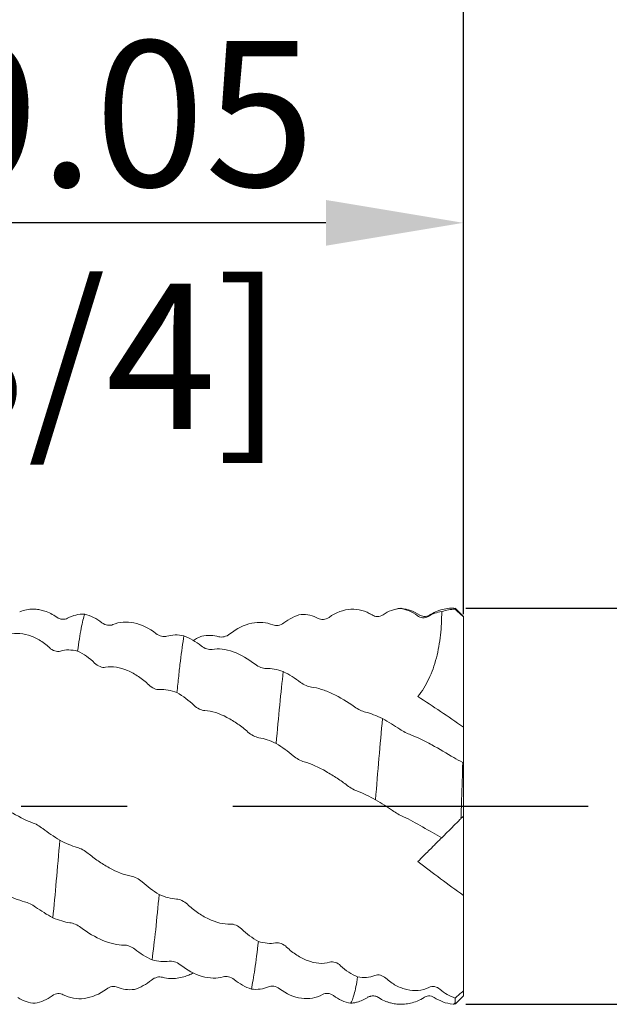
# Model space of a CAD drawing. Units: millimetres. Extents: x -52 to 55, y -52 to 40.
import ezdxf

# ---------------------------------------------------------------- set-up
doc = ezdxf.new("R2010")
doc.units = ezdxf.units.MM
doc.header["$PDSIZE"] = -1
doc.linetypes.add('CENTERX2', pattern=[20.319999999999997, 12.7, -2.54, 2.54, -2.54])
doc.layers.add('외형선', color=4, linetype='Continuous', lineweight=30)
doc.layers.add('치수문자_일반주서', color=7, linetype='Continuous', lineweight=15)
doc.layers.add('중심선', color=1, linetype='CENTERX2')
doc.styles.add('SLDTEXTSTYLE0', font='TXT', dxfattribs={"width": 0.75})
doc.dimstyles.new('SLDDIMSTYLE0', dxfattribs={"dimtxt": 3.5, "dimasz": 3.302, "dimexe": 0, "dimexo": 0.0625, "dimgap": 0.875, "dimtad": 1, "dimrnd": 1e-09, "dimzin": 12, "dimdsep": 46, "dimtxsty": 'SLDTEXTSTYLE0', "dimsah": 1, "dimcen": 0.09, "dimadec": 0, "dimazin": 3, "dimtfac": 1, "dimtmove": 0, "dimatfit": 0, "dimfxl": 1, "dimfrac": 2, "dimtolj": 1, "dimtzin": 12, "dimarcsym": 0})
doc.dimstyles.new('SLDDIMSTYLE1', dxfattribs={"dimtxt": 3.5, "dimasz": 3.302, "dimexe": 0, "dimexo": 0.0625, "dimgap": 0.875, "dimtad": 1, "dimrnd": 1e-09, "dimzin": 12, "dimdsep": 46, "dimtxsty": 'SLDTEXTSTYLE0', "dimsah": 1, "dimcen": 0.09, "dimadec": 0, "dimazin": 3, "dimtfac": 1, "dimtofl": 0, "dimtmove": 0, "dimatfit": 3, "dimfxl": 1, "dimfrac": 2, "dimtolj": 1, "dimtzin": 12, "dimarcsym": 0})

# ---------------------------------------------------------------- blocks, each defined once
blk = doc.blocks.new('_D_1')
at = {"layer": 'Defpoints', "color": 0}
for p in [(29.05, 4.763574928723898), (29.05, -4.761425071276101), (48.79780527335532, -4.761425071276027)]:
    blk.add_point(p, dxfattribs=at)
at = {"layer": '치수문자_일반주서', "color": 0, "lineweight": -2}
for p, q in [((48.79780527335529, 4.763574928723973), (48.79780527335515, 40.06001761835116)), ((29.1125, 4.763574928723898), (48.79780527335529, 4.763574928723973)), ((48.7978052733553, 1.461574928723973), (48.79780527335531, -1.459425071276026)), ((29.1125, -4.761425071276101), (48.79780527335532, -4.761425071276026))]:
    blk.add_line(p, q, dxfattribs=at)
at = {"layer": '치수문자_일반주서', "color": 0}
for points in [[(49.34813860668864, 1.461574928723975), (48.24747194002197, 1.461574928723971), (48.79780527335529, 4.763574928723973)], [(48.24747194002197, -1.459425071276028), (49.34813860668864, -1.459425071276024), (48.79780527335532, -4.761425071276026)]]:
    blk.add_solid(points, dxfattribs=at)
at = {"layer": '치수문자_일반주서', "color": 0, "insert": (44.4228052733552, 26.93501761835114), "char_height": 3.5, "attachment_point": 2, "rotation": 90.00000000000021, "style": 'SLDTEXTSTYLE0'}
blk.add_mtext('\\A1;%%c9.53 [3/8]', dxfattribs=at)
blk = doc.blocks.new('_D_2')
at = {"layer": 'Defpoints', "color": 0}
for p in [(9.999999999999996, 14.0304419649438), (29.05, 4.557356607283178), (9.999999999999996, 4.145005119352366)]:
    blk.add_point(p, dxfattribs=at)
at = {"layer": '치수문자_일반주서', "color": 0, "lineweight": -2}
for p, q in [((9.999999999999996, 4.207505119352366), (9.999999999999996, 14.0304419649438)), ((25.748, 14.0304419649438), (13.302, 14.0304419649438)), ((29.05, 4.619856607283178), (29.05, 14.0304419649438))]:
    blk.add_line(p, q, dxfattribs=at)
at = {"layer": '치수문자_일반주서', "color": 0}
for points in [[(13.302, 14.58077529827713), (13.302, 13.48010863161046), (9.999999999999996, 14.0304419649438)], [(25.748, 13.48010863161046), (25.748, 14.58077529827713), (29.05, 14.0304419649438)]]:
    blk.add_solid(points, dxfattribs=at)
at = {"layer": '치수문자_일반주서', "color": 0, "insert": (19.525, 18.4054419649438), "char_height": 3.5, "attachment_point": 2, "style": 'SLDTEXTSTYLE0'}
blk.add_mtext('\\A1;19.05 [3/4]', dxfattribs=at)
blk = doc.blocks.new('_D_3')
at = {"layer": 'Defpoints', "color": 0}
for p in [(-34.45, 31.12448611372341), (29.05, 4.763574928723898), (-34.45, 3.811074928723897)]:
    blk.add_point(p, dxfattribs=at)
at = {"layer": '치수문자_일반주서', "color": 0, "lineweight": -2}
for p, q in [((-34.45, 3.873574928723897), (-34.45, 31.12448611372341)), ((25.74799999999999, 31.12448611372341), (-31.148, 31.12448611372341)), ((29.05, 4.826074928723898), (29.04999999999999, 31.12448611372341))]:
    blk.add_line(p, q, dxfattribs=at)
at = {"layer": '치수문자_일반주서', "color": 0}
for points in [[(-31.148, 31.67481944705675), (-31.148, 30.57415278039008), (-34.45, 31.12448611372341)], [(25.74799999999999, 30.57415278039008), (25.74799999999999, 31.67481944705675), (29.04999999999999, 31.12448611372341)]]:
    blk.add_solid(points, dxfattribs=at)
at = {"layer": '치수문자_일반주서', "color": 0, "insert": (-3.820603582335909, 35.49948611372341), "char_height": 3.5, "attachment_point": 2, "style": 'SLDTEXTSTYLE0'}
blk.add_mtext('\\A1;63.5 [2 1/2]', dxfattribs=at)

msp = doc.modelspace()

# ---------------------------------------------------------------- linework, layer by layer
at = {"layer": '외형선', "color": 1, "linetype": 'Continuous', "lineweight": 15}
for p, q in [((27.54522036017793, 4.763332541926045), (27.39319644192693, 4.731720846902134)), ((27.54523073979529, 4.757937439019674), (27.5334566647301, 4.759847001061019)), ((29.05, 4.563574928723894), (28.85, 4.763574928723892)), ((28.85150474300871, 4.758218442102369), (28.85416799275277, 4.739577308913036)), ((26.9122935993003, 4.574123906288747), (26.90691160225014, 4.576629524264912)), ((28.00464105362339, 4.590572064640489), (28.00069109239958, 4.593661274461834)), ((29.05, 4.557356607283178), (29.05, 4.563574928723894)), ((29.05, 1.905578758188332), (29.05, 4.557356607283178)), ((29.05, 1.059420180104553), (29.05, 1.905578758188333)), ((29.05, 1.045802760085548), (29.05, 1.059420180104553)), ((29.05, -0.237050071276122), (29.05, 1.045802760085548)), ((29.05, -0.2370500712761061), (29.05, -2.141553900740562)), ((29.05, -4.440203041453027), (29.05, -2.14155390074056)), ((29.05, -4.561425071276112), (29.05, -4.440203041453027)), ((26.72455102979717, -4.614019086229091), (26.75387064048019, -4.595608426139786)), ((26.76697577718166, -4.578140631722275), (26.75364848336438, -4.59401035583328)), ((26.76800875684456, -4.583490450851768), (26.7700008663494, -4.582782583210697)), ((28.11525444381091, -4.586785335392843), (28.11100977430679, -4.589482553979324)), ((28.35044060162735, -4.59613742732912), (28.34659572889687, -4.592303378213646)), ((28.8596614859756, -4.751763585300515), (29.05, -4.561425071276112))]:
    msp.add_line(p, q, dxfattribs=at)
for points, knots in [([(19.27927044597152, 4.547350108026139), (19.23313603865563, 4.577797013373822), (19.14083020722228, 4.638715253711172), (19.00409617857057, 4.694671093393841), (18.8765733691726, 4.727772191682829), (18.74209575645472, 4.744901588466968), (18.59290788845427, 4.736491290284872), (18.46774917238566, 4.714248275443717), (18.40522375400462, 4.681552816061417), (18.39162925108201, 4.674444050864195)], [0, 0, 0, 0, 0.1632959729505308, 0.3267229694685186, 0.4542341682283627, 0.5817645891488226, 0.7653678303558468, 0.9489854238714833, 1, 1, 1, 1]), ([(25.82262991777628, 4.54373968132336), (25.98719136308866, 4.663612121299666), (26.16939323995101, 4.728746811074167), (26.44107685731449, 4.742366174796314), (26.52877223403053, 4.732926766683124), (26.69925032989633, 4.686899483556007), (26.78105134816764, 4.650180642476669), (26.85602022439581, 4.600852073107471)], [0, 0, 0, 0, 0.5, 0.5, 0.75, 0.75, 1, 1, 1, 1]), ([(28.00090075898922, 4.599590174627015), (27.93115062290282, 4.639736175170214), (27.79139024150001, 4.720177887008087), (27.63406558003911, 4.748736327072297), (27.55525685017842, 4.76304212228179)], [0, 0, 0, 0, 0.4990694457635636, 1, 1, 1, 1]), ([(28.85153287745428, 4.759366201009636), (28.80752300075209, 4.761125935646758), (28.70500652302158, 4.765225056350025), (28.5467098837896, 4.736334649886845), (28.38292735573638, 4.682695235061925), (28.28481436166789, 4.625761881847989), (28.23655700164328, 4.597758931275153)], [0, 0, 0, 0, 0.2043308253677067, 0.4759676254085884, 0.7422520920363248, 1, 1, 1, 1]), ([(19.95325814995486, 4.621647460947553), (19.92569825299979, 4.540624502273757), (19.89704681307035, 4.423986120533208), (19.8394343115051, 4.12433233456336), (19.81048789426742, 3.94138361786025), (19.78237008591179, 3.73219570722695)], [0, 0, 0, 0, 0.4999999999999998, 0.4999999999999998, 1, 1, 1, 1]), ([(26.81768055762738, 4.619709530058117), (26.80778335284995, 4.626582041975704), (26.78167721487201, 4.644709861740005), (26.75359811752212, 4.656741124088191), (26.73616420164917, 4.664211165343792)], [0, 0, 0, 0, 0.3791140913217253, 1, 1, 1, 1]), ([(28.52916968653322, 4.680838054875664), (28.53040714462966, 4.490838044182707), (28.52143108088307, 4.302983361902299), (28.48012675514932, 3.932179076622733), (28.44753405143099, 3.747957502733953), (28.35432867256483, 3.391261638874632), (28.29487163212191, 3.222549267985658), (28.14653675578603, 2.907178216060056), (28.05756452943121, 2.761925384121546), (27.95785313155049, 2.637750710637991)], [0, 0, 0, 0, 0.25, 0.25, 0.5, 0.5, 0.75, 0.75, 1, 1, 1, 1]), ([(28.24236032718647, 4.600760398797016), (28.21953058711545, 4.58870181667147), (28.17385283265185, 4.564574999993032), (28.10168666091191, 4.561260260173669), (28.04223037675678, 4.575410468878585), (28.01755108042753, 4.589706113186971), (28.0051766756093, 4.596874068360789)], [0, 0, 0, 0, 0.2498122650152895, 0.4998244950607665, 0.7492078341413505, 1, 1, 1, 1]), ([(21.66466090762345, 4.153138212094596), (21.5001498648998, 4.282675734769161), (21.31805458546677, 4.371353511994744), (21.0463405278815, 4.428367593152077), (20.95861184619001, 4.434385307866081), (20.78803099419181, 4.420895514455069), (20.70615501887958, 4.401103917794124), (20.6311066091453, 4.368848742224464)], [0, 0, 0, 0, 0.5, 0.5, 0.75, 0.75, 1, 1, 1, 1]), ([(23.43760438144783, 4.143320548225152), (23.60238329629514, 4.272970289408661), (23.78461902742285, 4.362052730068264), (24.05663116768077, 4.419910297171857), (24.14446252476243, 4.426235432054726), (24.31524857818501, 4.41336828946149), (24.39723328964762, 4.393887147418911), (24.47237121905782, 4.361913404706571)], [0, 0, 0, 0, 0.5000000000000019, 0.5000000000000019, 0.7500000000000009, 0.7500000000000009, 1, 1, 1, 1]), ([(18.07150323893515, 4.106665601470527), (18.23599355764087, 4.173183223535645), (18.41810591282113, 4.170924683659174), (18.68978376002112, 4.089651755388269), (18.77749342021255, 4.050343627520252), (18.9480239560411, 3.94861244474543), (19.02986439954446, 3.886412160965224), (19.10487276378079, 3.814749436851069)], [0, 0, 0, 0, 0.5000000000000018, 0.5000000000000018, 0.7500000000000009, 0.7500000000000009, 1, 1, 1, 1]), ([(22.33733233551886, 4.101117599699567), (22.30830983642258, 3.927094668425975), (22.27951028904846, 3.721482469866483), (22.23807026579973, 3.378207043477556), (22.22473163083534, 3.258634012608155), (22.19715322303279, 3.005209274253083), (22.18306898807039, 2.871730775539357), (22.16880262567451, 2.732420268950141)], [0, 0, 0, 0, 0.5, 0.5, 0.75, 0.75, 1, 1, 1, 1]), ([(22.56123485640905, 3.989834243642621), (22.57998302842137, 4.000587229679056), (22.62257465649992, 4.025015594305581), (22.69024753626296, 4.058392595393244), (22.73914796985594, 4.07867569171693), (22.76367345553962, 4.088848460176368)], [0, 0, 0, 0, 0.281578751398291, 0.6396835620293573, 0.9999999999999999, 0.9999999999999999, 0.9999999999999999, 0.9999999999999999]), ([(24.04873659197549, 3.414472022834519), (23.88392052714893, 3.542961495627048), (23.70159196074247, 3.648209353810966), (23.4299806382853, 3.745031157238859), (23.34228254054155, 3.766410733520639), (23.17169039390098, 3.787307933247448), (23.0897818057135, 3.786423271185955), (23.01470157994953, 3.774203029844886)], [0, 0, 0, 0, 0.4999999999999982, 0.4999999999999982, 0.7499999999999991, 0.7499999999999991, 1, 1, 1, 1]), ([(20.45588968232184, 3.343106950781749), (20.62081180829388, 3.375100045299018), (20.80335887770989, 3.340488706299876), (21.07547281583004, 3.224081065938417), (21.16330615426212, 3.175535250497605), (21.33404870385717, 3.060350842848891), (21.41598975102545, 2.99406764562041), (21.49108520784251, 2.921102133498932)], [0, 0, 0, 0, 0.4999999999999986, 0.4999999999999986, 0.7499999999999992, 0.7499999999999992, 1, 1, 1, 1]), ([(24.72284684331993, 3.240301037337853), (24.69580207344935, 2.996403932482945), (24.66746165553576, 2.724672799038033), (24.60999490251302, 2.140965392622708), (24.58088290502472, 1.829122382928259), (24.55237866095644, 1.507981328579019)], [0, 0, 0, 0, 0.5000000000000001, 0.5000000000000001, 1, 1, 1, 1]), ([(26.4348716014815, 2.39228697059291), (26.27015966647681, 2.509030848493156), (26.08779658241249, 2.621947371003639), (25.81601015393211, 2.749695632775528), (25.72829391331634, 2.784416324734724), (25.55778937833278, 2.83778920268093), (25.47597516007117, 2.855934040263342), (25.40098394779497, 2.864961072233499)], [0, 0, 0, 0, 0.5000000000000002, 0.5000000000000002, 0.7500000000000001, 0.7500000000000001, 1, 1, 1, 1]), ([(22.84176406919348, 2.302047759797901), (23.00643416209938, 2.296761615799271), (23.18867873423448, 2.232776472608017), (23.4601723863565, 2.090780442140733), (23.54775950110872, 2.036947688716224), (23.71816688642903, 1.917986430997386), (23.79998393995122, 1.853298814476458), (23.87498929993017, 1.785339271132224)], [0, 0, 0, 0, 0.4999999999999984, 0.4999999999999984, 0.7499999999999994, 0.7499999999999994, 1, 1, 1, 1]), ([(27.10760099388021, 2.110435800209364), (27.07856973710827, 1.803984882053771), (27.04952196963979, 1.48104763905229), (26.99334858764216, 0.8249823027140974), (26.96688843545852, 0.4947190927650323), (26.93878164456571, 0.1567487021476376)], [0, 0, 0, 0, 0.5, 0.5, 1, 1, 1, 1]), ([(28.81855923096009, 1.172526931180412), (28.6539656176859, 1.268150995820949), (28.47177249704595, 1.379567950118904), (28.19998982845042, 1.528003026950526), (28.11224954943007, 1.573233049883169), (27.94166723842983, 1.65446854450598), (27.85980541583876, 1.689910478809857), (27.78478589723092, 1.719084460200465)], [0, 0, 0, 0, 0.5000000000000038, 0.5000000000000038, 0.7500000000000019, 0.7500000000000019, 1, 1, 1, 1]), ([(25.22559330754108, 1.070494053916183), (25.39041978026327, 1.027874227766924), (25.57269944656711, 0.9392495013333407), (25.84475156234546, 0.7837820608259075), (25.93260001778131, 0.7294043641917607), (26.10343744813741, 0.616735165538868), (26.18546459469473, 0.5589772726788981), (26.26065546230063, 0.5015499122612787)], [0, 0, 0, 0, 0.5000000000000036, 0.5000000000000036, 0.7500000000000018, 0.7500000000000018, 1, 1, 1, 1]), ([(18.68370295193396, -0.3894857888255931), (18.51894563440481, -0.3294035456269718), (18.33657537850129, -0.231617125280266), (18.06490222543277, -0.0740970169312024), (17.97725851278366, -0.0209943197782346), (17.80681506496664, 0.0850463453122317), (17.72496512229725, 0.1373807477777408), (17.64991063683731, 0.1874562363378703)], [0, 0, 0, 0, 0.4999999999999982, 0.4999999999999982, 0.7499999999999991, 0.7499999999999991, 1, 1, 1, 1]), ([(27.61185449862504, -0.2517057606540798), (27.75597451849412, -0.317995810563775), (27.913678628702, -0.4068276845857222), (28.23069281641423, -0.5875908834599743), (28.38762896397343, -0.6781276870012697), (28.52914705998696, -0.7579030112891642)], [0, 0, 0, 0, 0.5, 0.5, 1, 1, 1, 1]), ([(28.96637123610234, -0.3206788351737842), (28.91910587892629, -0.3679441923498338), (28.86843757690438, -0.4186124943717556), (28.76497179223234, -0.5220782790437848), (28.7127857562239, -0.5742643150639378), (28.66300531944068, -0.624044751847161)], [0, 0, 0, 0, 0.4999999999999999, 0.4999999999999999, 1, 1, 1, 1]), ([(19.35647968530238, -0.8152071947402645), (19.32744188993355, -1.152026792392286), (19.29840082244739, -1.482420251745763), (19.24226569854864, -2.108555269939132), (19.21579769432661, -2.402446169674624), (19.1876601460156, -2.681968884717677)], [0, 0, 0, 0, 0.5000000000000002, 0.5000000000000002, 1, 1, 1, 1]), ([(28.52914705998749, -0.7579030112895218), (28.52782691742284, -0.7592231538541654), (28.51680831465553, -0.7702417566206001), (28.47246801425593, -0.8145820570201953), (28.43873712094683, -0.8483129503292982), (28.34528869210787, -0.9417613791682617), (28.28643389288763, -1.000616178388848), (28.14093734028797, -1.146112730988513), (28.0544389312456, -1.232611140030525), (27.9578531315505, -1.329196939725624)], [0, 0, 0, 0, 0.25, 0.25, 0.5, 0.5, 0.75, 0.75, 1, 1, 1, 1]), ([(21.06743939431341, -1.679737916581679), (20.90276843786158, -1.655028636719371), (20.72048677363319, -1.577952364730115), (20.44870270312471, -1.427885742068815), (20.36097808997448, -1.373352807286653), (20.19045024993249, -1.256563749111725), (20.10862767585652, -1.19482568147071), (20.03364677504229, -1.131626727752131)], [0, 0, 0, 0, 0.5, 0.5, 0.75, 0.75, 1, 1, 1, 1]), ([(17.47449328168204, -1.777070674494173), (17.63943614217335, -1.884121534099375), (17.82186090563219, -1.997896955511514), (18.09372548750087, -2.138535767519953), (18.18153195772013, -2.179290199234186), (18.35231839314707, -2.248014512832614), (18.43433765284507, -2.275440891018937), (18.50953039311479, -2.295072809078184)], [0, 0, 0, 0, 0.5, 0.5, 0.75, 0.75, 1, 1, 1, 1]), ([(21.74107701974089, -2.119457452386388), (21.71388556274759, -2.41833049450112), (21.68648998161851, -2.702441226968193), (21.62933403520719, -3.23308132613533), (21.60015502119285, -3.477371368502707), (21.57136805500589, -3.692129109155951)], [0, 0, 0, 0, 0.4999999999999998, 0.4999999999999998, 1, 1, 1, 1]), ([(23.45383714465709, -2.832530868308751), (23.28921219461923, -2.845043929077316), (23.10695694329894, -2.794636444789665), (22.83507047635391, -2.663835034951742), (22.74728712484791, -2.612145405516503), (22.57659860535013, -2.493981693372933), (22.49466166535853, -2.427924881129868), (22.41954621822347, -2.356893599883116)], [0, 0, 0, 0, 0.5000000000000017, 0.5000000000000017, 0.7500000000000008, 0.7500000000000008, 1, 1, 1, 1]), ([(19.86074470682412, -2.914716441357384), (20.02523560742224, -3.038607238581291), (20.20732741689188, -3.149011200646043), (20.47901098738791, -3.262759202360008), (20.56672569247384, -3.291223837529013), (20.73726930659634, -3.329084922883099), (20.81911683572786, -3.338012552111998), (20.89412679707984, -3.336647837363496)], [0, 0, 0, 0, 0.4999999999999982, 0.4999999999999982, 0.7499999999999991, 0.7499999999999991, 1, 1, 1, 1]), ([(24.12664760328817, -3.247617139518343), (24.0977167635411, -3.497024054687041), (24.06854557943194, -3.721808976445187), (24.02591583408305, -4.011282594410451), (24.01189313454593, -4.099886182005962), (23.98444486388826, -4.260364414106734), (23.97113296963347, -4.332148074878891), (23.95732990327803, -4.396600865870795)], [0, 0, 0, 0, 0.5000000000000008, 0.5000000000000008, 0.7500000000000003, 0.7500000000000003, 1, 1, 1, 1]), ([(25.83732084172546, -3.748922285022123), (25.67263414530514, -3.7981779360141), (25.49047559136785, -3.778845866408406), (25.2190039902524, -3.678029514680977), (25.13132906305287, -3.633426297876433), (24.96081639678549, -3.523550235181514), (24.87895510868445, -3.458575569332087), (24.80392058705611, -3.385505649480059)], [0, 0, 0, 0, 0.5000000000000036, 0.5000000000000036, 0.7500000000000018, 0.7500000000000018, 1, 1, 1, 1]), ([(22.56447261852214, -4.008493666188086), (22.52777823146381, -4.025898339575136), (22.45229725474209, -4.06170004801323), (22.32004867589638, -4.106921159935978), (22.1703773431693, -4.138801084505821), (21.99388018143386, -4.149470344829277), (21.88431745639911, -4.125440380956592), (21.82295953051687, -4.111982987104939)], [0, 0, 0, 0, 0.1422524968588939, 0.2926157994393826, 0.5087395216907813, 0.7248815780420809, 0.9999999999999999, 0.9999999999999999, 0.9999999999999999, 0.9999999999999999]), ([(22.24429416324592, -3.808817456732684), (22.40909191119202, -3.939150212066137), (22.59155005416712, -4.037297968835564), (22.86352339756465, -4.115417766672625), (22.95130979488143, -4.129450768599772), (23.12196756488128, -4.133773562405048), (23.20387278810841, -4.123709595995987), (23.2789591765016, -4.101706285901712)], [0, 0, 0, 0, 0.5000000000000002, 0.5000000000000002, 0.7500000000000001, 0.7500000000000001, 1, 1, 1, 1]), ([(26.51069064360976, -4.105100647412596), (26.48288270702719, -4.275714355877648), (26.45630988657102, -4.413652174206798), (26.39968882642342, -4.626597618792194), (26.37054736247545, -4.699385576372993), (26.34156314770756, -4.735181753941742)], [0, 0, 0, 0, 0.5, 0.5, 1, 1, 1, 1]), ([(28.22381322929952, -4.354389601587682), (28.05892772612676, -4.436122072731026), (27.87638693775303, -4.449615984599477), (27.60438709903361, -4.387596592037895), (27.51660238768694, -4.353835981402109), (27.34596127574499, -4.261438249684039), (27.26407147433822, -4.20293880093813), (27.1889901467721, -4.133916509292412)], [0, 0, 0, 0, 0.4999999999999966, 0.4999999999999966, 0.7499999999999983, 0.7499999999999983, 1, 1, 1, 1]), ([(20.47266035967261, -4.393738915618124), (20.30774796066588, -4.519732645127712), (20.1252290626594, -4.597175633182421), (19.85337746413437, -4.632536431483042), (19.76567645733758, -4.630736748830016), (19.59504528390441, -4.600500620978617), (19.51309292579887, -4.571852989674666), (19.43793406439805, -4.530520248173555)], [0, 0, 0, 0, 0.5000000000000002, 0.5000000000000002, 0.7500000000000001, 0.7500000000000001, 1, 1, 1, 1]), ([(24.63081714444434, -4.387199238161823), (24.79554371126667, -4.513217955582083), (24.97784143863912, -4.591064318247271), (25.24944212098152, -4.627190197956812), (25.33705809261184, -4.625660048442463), (25.50747276450064, -4.595974575973054), (25.5892974208475, -4.567597248340331), (25.66430944591507, -4.526508597566099)], [0, 0, 0, 0, 0.5000000000000034, 0.5000000000000034, 0.7500000000000017, 0.7500000000000017, 1, 1, 1, 1]), ([(26.34156314770756, -4.735181753941742), (26.36861846993883, -4.732718003864674), (26.42291724258, -4.727773372115852), (26.49794732177035, -4.711440047727111), (26.56704160067345, -4.690363563022202), (26.63014584432163, -4.664919740181453), (26.68283175203438, -4.639440148043376), (26.71333896135905, -4.620402171295549), (26.72427726305927, -4.613576141054194)], [0, 0, 0, 0, 0.1997174375050139, 0.4008236027967922, 0.5675137564103838, 0.735004975196953, 0.9049865394272733, 1, 1, 1, 1]), ([(26.77363668532267, -4.581490646902116), (26.78083251910013, -4.578547062764406), (26.79083346831947, -4.574455996128552), (26.80418862010583, -4.571413621672989), (26.80793453878645, -4.570560281517156)], [0, 0, 0, 0, 0.7195150799824315, 1, 1, 1, 1]), ([(26.80812607340308, -4.57117825192064), (26.81662280828708, -4.568318495879992), (26.83922452311345, -4.56071141017164), (26.87928092527901, -4.557769010514446), (26.92551239237887, -4.562243983485907), (26.97184113378581, -4.57586327361555), (27.00002508448526, -4.592594190366301), (27.0143751072485, -4.601112834142814)], [0, 0, 0, 0, 0.1300422952486917, 0.3459186278852878, 0.5685935180585244, 0.7803468753514073, 1, 1, 1, 1]), ([(27.0143751072485, -4.601112834142813), (27.06019762754049, -4.630069759530745), (27.12935972595395, -4.673775817396381), (27.20330011524215, -4.697438393765313), (27.22825218482521, -4.705423613450466)], [0, 0, 0, 0, 0.6625380279537822, 1, 1, 1, 1]), ([(27.22804806267829, -4.706022174936521), (27.25098023229095, -4.71427907129452), (27.314139170816, -4.737019911707392), (27.414713880373, -4.753749646804525), (27.52968862375185, -4.76292037878782), (27.64980544385195, -4.759021093951105), (27.79003512603729, -4.736707369602003), (27.95127995247954, -4.687331777548539), (28.05569129802321, -4.627792397053564), (28.11117977710159, -4.596150723902701)], [0, 0, 0, 0, 0.0783877915308617, 0.2158927737773722, 0.3268968497089983, 0.4504661661372864, 0.6058258245046683, 0.7905196473015489, 1, 1, 1, 1]), ([(28.1157887740934, -4.593236622880264), (28.128144935637, -4.586313661782229), (28.15288914971444, -4.572449871570757), (28.21189801877429, -4.559013136630489), (28.28334226589533, -4.562918614493408), (28.32790316255791, -4.58681673859367), (28.35025530275689, -4.598804249177816)], [0, 0, 0, 0, 0.2479460943659909, 0.4965321323298758, 0.747456061105363, 1, 1, 1, 1]), ([(28.34622817782059, -4.596512745217359), (28.41606674445012, -4.636816478436481), (28.55605308855136, -4.717602389993132), (28.71350406676923, -4.746330239760066), (28.79240344980293, -4.76072589260485)], [0, 0, 0, 0, 0.4988955678349697, 1, 1, 1, 1]), ([(28.85, -4.723735030286494), (28.83923766426343, -4.738050773849811), (28.82350569689601, -4.758976975753451), (28.80794748300409, -4.757840025460641), (28.80303273902638, -4.757480869863256)], [0, 0, 0, 0, 0.6841061569241604, 1, 1, 1, 1]), ([(28.85, -4.723735030286495), (28.8505211512398, -4.728261710547862), (28.85208666091071, -4.741859609171471), (28.85493818036154, -4.753881478835148), (28.85780771557037, -4.75202181355685), (28.85908921220746, -4.751191311532381)], [0, 0, 0, 0, 0.2164003349756272, 0.6500547083537674, 1, 1, 1, 1]), ([(28.80296894097447, -4.761221057902646), (28.82106422434738, -4.759042416546779), (28.83959114963297, -4.756811806238422), (28.85789448353473, -4.753116081210913), (28.85832091619595, -4.753029977888583)], [0, 0, 0, 0, 0.9767019132405556, 1, 1, 1, 1])]:
    msp.add_open_spline(points, degree=3, knots=knots, dxfattribs=at)
for points in [[(27.11980291219347, 4.605366260999931), (27.24847769688214, 4.693651900069149), (27.39026775505984, 4.745023950307302), (27.5334566647301, 4.759847001061019)], [(27.5334566646298, 4.759847001076021), (27.68010223352591, 4.737910609837157), (27.82074430661853, 4.677782323829084), (27.94294287757076, 4.584671350691315)], [(28.85416799275277, 4.739577308913036), (28.74525498482295, 4.7387938080288), (28.63528035339894, 4.718822707887478), (28.52916968653323, 4.680838054875662)], [(28.85416799275265, 4.739577308912768), (28.91982415506391, 4.679659249552536), (28.98511736355519, 4.618936832293493), (29.05, 4.557356607283178)], [(19.54351248675464, 4.523323385170422), (19.46744062664765, 4.481129412716744), (19.36333366633163, 4.486330414176784), (19.27927044597152, 4.547350108026135)], [(19.95325814995486, 4.621647460947552), (19.80646880461871, 4.624925259499332), (19.66583998098624, 4.591173479997566), (19.54351248675464, 4.523323385170423)], [(20.36716224540094, 4.414305069831109), (20.23836931715323, 4.514154399958532), (20.09640818900069, 4.584750270606307), (19.95325814995529, 4.621647460947441)], [(24.73628790923299, 4.408021499862572), (24.86499136347765, 4.507945310718161), (25.00685631436837, 4.578821890172963), (25.14992791348485, 4.616059431787114)], [(25.14992791338475, 4.6160594317846), (25.29651237039117, 4.619732752482065), (25.4369131468901, 4.586449559476696), (25.55895775875794, 4.519044963830995)], [(25.55895775875815, 4.519044963831062), (25.63482523793612, 4.477143755097741), (25.73875763585249, 4.482644112665095), (25.82262991777629, 4.543739681323357)], [(26.8560202243958, 4.600852073107469), (26.93240872932281, 4.550589406066376), (27.0364581312221, 4.548182196002708), (27.11980291219347, 4.605366260999926)], [(27.94294287757076, 4.584671350691319), (28.0189655289147, 4.526744789095811), (28.12303514626932, 4.515764662698202), (28.20702201886637, 4.566917557891678)], [(28.20702201886638, 4.566917557891665), (28.30920121077379, 4.629150634716307), (28.41733015201224, 4.666170396998035), (28.52916968653323, 4.680838054875661)], [(20.6311066091453, 4.368848742224464), (20.55467878135125, 4.336000704369524), (20.45055936255331, 4.349649763087823), (20.36716224540094, 4.414305069831111)], [(24.47237121905782, 4.361913404706582), (24.54879427435512, 4.3293927972511), (24.65290380888365, 4.343283089222624), (24.73628790923299, 4.408021499862572)], [(21.92830454418673, 4.088518042479977), (21.85240620218959, 4.065749401200883), (21.74849513058586, 4.087126366457341), (21.66466090762346, 4.153138212094586)], [(22.33733233551887, 4.101117599699568), (22.1907391943743, 4.129537157354971), (22.05026484028258, 4.125104747262059), (21.92830454418673, 4.08851804247998)], [(22.75090022530601, 3.85751186070073), (22.62227080400996, 3.960748571289819), (22.48044261743313, 4.044972068145498), (22.33733233551885, 4.101117599699577)], [(22.76367345543775, 4.08884846015785), (22.91048217102615, 4.117747890180873), (23.05117675478936, 4.113879447653339), (23.17340415016269, 4.077934183402466)], [(23.17340415016269, 4.07793418340246), (23.24949734151034, 4.055556304349002), (23.35357872284085, 4.077208297751461), (23.43760438144783, 4.143320548225149)], [(19.10487276378024, 3.814749436851582), (19.18126194139201, 3.741767488555099), (19.28534011894134, 3.706202960503184), (19.36869341816543, 3.731813410626993)], [(23.01470157994953, 3.774203029844884), (22.93833569165163, 3.761773530922504), (22.83426178018829, 3.790606695234492), (22.750900225306, 3.85751186070073)], [(19.36869341816542, 3.731813410626995), (19.49742853746961, 3.771367506059488), (19.63931478896276, 3.768023130642232), (19.7823700859118, 3.732195707226947)], [(19.7823700858113, 3.732195707274216), (19.92896689805719, 3.663237830103732), (20.06959175676971, 3.564408114738522), (20.19181519430671, 3.44388262453088)], [(20.19181519430671, 3.443882624530882), (20.26782702629881, 3.368926760933475), (20.37188876039147, 3.326811687674899), (20.45588968232184, 3.34310695078175)], [(24.31284882319666, 3.314873836185534), (24.2367954920958, 3.313423680238062), (24.13272286565139, 3.348996900383438), (24.0487365919755, 3.41447202283452)], [(24.72284684335481, 3.240301037324482), (24.57600228945795, 3.29174020470444), (24.43517956018489, 3.317206392080645), (24.31284882319666, 3.314873836185534)], [(25.136969065585, 2.979865645936438), (25.00817529495506, 3.078305855298187), (24.86617513923697, 3.169387869019832), (24.72284684331992, 3.240301037337841)], [(21.49108520784252, 2.921102133498926), (21.56754526760339, 2.846810722889611), (21.6716109106667, 2.799713061950088), (21.75505175412005, 2.806484789888009)], [(25.40098394779498, 2.864961072233502), (25.32453800916047, 2.874163216206063), (25.2204436752456, 2.916063972833856), (25.136969065585, 2.979865645936436)], [(21.75505175412008, 2.8064847898879), (21.88372515606233, 2.816927412885675), (22.02558743200139, 2.78763476306827), (22.1688026256745, 2.732420268950136)], [(22.16880262557316, 2.732420269006829), (22.31539184380505, 2.650361910876774), (22.45595758876695, 2.546412724903433), (22.57802682218957, 2.429074907301461)], [(29.05, 1.905578758188332), (28.6852075332365, 2.160313285038082), (28.32117572497571, 2.404124349679504), (27.9578531315505, 2.637750710637991)], [(22.57802682218957, 2.429074907301454), (22.65393762326856, 2.356106416541887), (22.75790248098894, 2.304739835957682), (22.84176406919331, 2.302047759798747)], [(26.69859365914974, 2.265985439909851), (26.62270363980177, 2.285948914343943), (26.51874451245614, 2.332839858410779), (26.4348716014815, 2.392286970592914)], [(27.10760099388023, 2.11043580020963), (26.96113790131568, 2.180683087820152), (26.82063913815731, 2.23388040395259), (26.69859365914974, 2.265985439909854)], [(27.52104503903409, 1.854974954804928), (27.39238009231282, 1.94008839389996), (27.25064263189355, 2.030524986098908), (27.10760099388022, 2.110435800209634)], [(23.87498929993016, 1.78533927113223), (23.95133365273253, 1.716166516614209), (24.05539279973205, 1.66199430252517), (24.13874738786, 1.649674817200945)], [(27.78478589723092, 1.719084460200463), (27.70841860237463, 1.748782571843051), (27.60436942176708, 1.79985485445437), (27.52104503903409, 1.854974954804931)], [(24.13874738786005, 1.6496748172007), (24.26738854204952, 1.630662152790483), (24.40923767944316, 1.578061264312426), (24.55237866095643, 1.507981328578847)], [(24.55237866085455, 1.507981328640329), (24.69904867182176, 1.419423005528543), (24.83961071084675, 1.318686032333286), (24.96168556677055, 1.213990310957704)], [(24.96168556677055, 1.213990310957703), (25.03767189289348, 1.148821745589203), (25.14166940772272, 1.092194585153386), (25.22559330754108, 1.07049405391618)], [(29.03410987002218, 1.054771266357222), (28.96651066063043, 1.090729683501446), (28.88550507267508, 1.133633359502719), (28.81855923096008, 1.172526931180412)], [(29.0341098700218, 1.054771266357422), (29.02704183576248, 0.7621040999911592), (29.0184851281621, 0.4626575107191155), (29.00815352975595, 0.1607512645568396)], [(29.0341098700219, 1.054771266357365), (29.03940274702611, 1.0517613321526), (29.04469943669603, 1.048771785369566), (29.04999999999997, 1.045802760085566)], [(26.26065546230062, 0.5015499122612811), (26.33717290561722, 0.4431093737292767), (26.44136033967986, 0.3860850771532822), (26.52483387863434, 0.3554654392100078)], [(26.52483387863435, 0.3554654392099993), (26.65363906946811, 0.3082173129421681), (26.79560472851709, 0.236277684277973), (26.9387816445658, 0.1567487021487774)], [(26.9387816444653, 0.1567487022090857), (27.08547375670615, 0.0687309165107131), (27.22596823362077, -0.0208098672640741), (27.34808477260608, -0.1042376758890304)], [(29.00815352975595, 0.1607512645568685), (29.002964273209, 0.0091126794245818), (28.99784218194117, -0.1425570269224185), (28.99279215832298, -0.2942579129521078)], [(27.34808477260608, -0.1042376758890312), (27.42398816524302, -0.1560934995761201), (27.52794532979942, -0.2131105467872857), (27.61185449862569, -0.2517057606543789)], [(18.94742981047952, -0.5360485182521616), (18.87152842200614, -0.4773096538092947), (18.76756458061529, -0.4200677067945702), (18.68370295193397, -0.3894857888256026)], [(28.99279215832399, -0.2942579129521419), (28.98393604472591, -0.303114026550222), (28.97512752634211, -0.3119225449340899), (28.96637123610237, -0.3206788351738253)], [(28.99279215832345, -0.2942579129526718), (29.01189581430353, -0.2751542569725984), (29.03096551765232, -0.2560845536238067), (29.05, -0.237050071276123)], [(19.35647968530217, -0.8152071947402383), (19.20995696306334, -0.7260947715526384), (19.06945326852321, -0.6304805109342401), (18.94742981047951, -0.536048518252146)], [(28.66300531943374, -0.6240447518451014), (28.61885224390957, -0.668197827369272), (28.5742126921393, -0.7128373791298137), (28.52914705998361, -0.7579030112855)], [(19.76994421660967, -0.9886337897085772), (19.64137363990121, -0.9543602490550451), (19.49960922677746, -0.8909427376639604), (19.35647968530239, -0.8152071947402572)], [(20.03364677504228, -1.131626727752121), (19.95728010478656, -1.067259754206556), (19.85327221300691, -1.010846846110845), (19.76994421660966, -0.9886337897085692)], [(29.05, -2.141553900740562), (28.6852075332365, -1.880393973641835), (28.32117572497571, -1.609386317905644), (27.95785313155049, -1.329196939725623)], [(21.33139775186372, -1.816756299164465), (21.25542101896575, -1.747040757647365), (21.15140043000567, -1.692336475387383), (21.0674393943134, -1.679737916581681)], [(21.74107701974087, -2.119457452386125), (21.59434071642686, -2.032754797741394), (21.4536812146118, -1.928962464116532), (21.33139775186372, -1.816756299164468)], [(22.15532868571853, -2.230226817138949), (22.02640367635128, -2.225407775033828), (21.88432543264045, -2.183393357946132), (21.74107701974093, -2.119457452386148)], [(18.50953039311479, -2.29507280907819), (18.58603310212865, -2.315046744185263), (18.6902158104913, -2.362065345517755), (18.77369613641575, -2.42193174433716)], [(22.41954621822347, -2.35689359988311), (22.34301931720875, -2.284527608116521), (22.23881977119161, -2.233347600750065), (22.15532868571852, -2.230226817138946)], [(18.77369613641515, -2.42193174433672), (18.90247306989486, -2.514281782181702), (19.04443478577453, -2.605745095761568), (19.1876601460156, -2.681968884717689)], [(19.18766014591508, -2.68196888467543), (19.33436239530104, -2.743638205935424), (19.47494512038062, -2.78388297067161), (19.59700598369651, -2.799651464939574)], [(19.59700598369621, -2.79965146493962), (19.67294245965619, -2.809461356934282), (19.77685500010001, -2.851532626282286), (19.86074470682412, -2.914716441357391)], [(23.71756310975425, -2.948516985932382), (23.64163541028729, -2.873715909188533), (23.53771829184767, -2.826155103931054), (23.4538371446571, -2.832530868308756)], [(24.12664760328844, -3.247617139518581), (23.98003182595112, -3.171236670953206), (23.83954570202932, -3.068689588424437), (23.71756310975425, -2.948516985932372)], [(24.54018370559329, -3.285519442749333), (24.41156296541811, -3.310465562061213), (24.2697418079811, -3.293757364571093), (24.12664760328816, -3.247617139518339)], [(24.80392058705611, -3.385505649480053), (24.72757817234788, -3.311162080640233), (24.62352127819094, -3.269356038415384), (24.54018370559329, -3.285519442749337)], [(20.89412679707984, -3.336647837363495), (20.97048551304995, -3.335258583669945), (21.07454027774115, -3.371114816329084), (21.15786411028743, -3.437015215870657)], [(21.15786411028711, -3.437015215870394), (21.28653227995699, -3.538778223288673), (21.4283573508873, -3.627513753949964), (21.5713680550059, -3.692129109155947)], [(21.57136805490546, -3.69212910912789), (21.71790524558689, -3.73306206037661), (21.85837103329958, -3.744387903194162), (21.98046914240208, -3.725315501770742)], [(21.98046914240208, -3.725315501770742), (22.0563909890416, -3.713456088495956), (22.16037580534843, -3.742449372555848), (22.24429416324592, -3.808817456732681)], [(26.10117461888669, -3.833614390612284), (26.02521463328975, -3.760060450491795), (25.92121937461344, -3.723829323996766), (25.83732084172545, -3.748922285022121)], [(26.51069064360975, -4.105100647412588), (26.36398974722484, -4.044973302212772), (26.22332960123318, -3.951900093095285), (26.1011746188867, -3.833614390612288)], [(21.55927350167915, -4.177310634940421), (21.43068459598453, -4.280011585389966), (21.28889538084583, -4.358310054504765), (21.14574954701386, -4.405318599583623)], [(21.82295953051687, -4.11198298710494), (21.74660285364575, -4.089157154679607), (21.64261563443743, -4.110747223419569), (21.55927350167915, -4.177310634940418)], [(23.2789591765016, -4.101706285901716), (23.3555211250982, -4.079270577746841), (23.4596892484954, -4.101119708500574), (23.5432131140618, -4.167806969316824)], [(23.54321311406182, -4.167806969316842), (23.67201611774111, -4.270646073350496), (23.81399695190578, -4.349219701331545), (23.95732990327802, -4.396600865870792)], [(26.92476232399749, -4.068277181126993), (26.79597393151658, -4.120610734094642), (26.65399728055426, -4.130099542338995), (26.51069064360976, -4.105100647412597)], [(27.18899014677209, -4.133916509292408), (27.11247764683318, -4.063578540365637), (27.00830089557704, -4.034331029797798), (26.92476232399749, -4.068277181126991)], [(19.43793406439805, -4.530520248173556), (19.36139780651489, -4.488430023500286), (19.25718792026745, -4.493894229414381), (19.1736595505061, -4.555418935006049)], [(20.73653251592589, -4.349089053464326), (20.66057841779963, -4.316224386260139), (20.55657136188841, -4.329630575798124), (20.47266035967262, -4.393738915618119)], [(21.14574954701384, -4.40531859958363), (20.99916740605857, -4.421303908825887), (20.8586149496869, -4.401913043953474), (20.7365325159259, -4.349089053464335)], [(23.95732990317643, -4.396600865859343), (24.10402694821486, -4.413048932260399), (24.24471853445928, -4.394207011293948), (24.36691805054854, -4.3418819597215)], [(24.36691805054854, -4.341881959721504), (24.44288739703567, -4.309352371224924), (24.54690008981803, -4.323001217176558), (24.63081714444434, -4.387199238161829)], [(25.66430944591507, -4.526508597566099), (25.74064233994101, -4.484696426485625), (25.84468882065996, -4.490478021515538), (25.92803501287855, -4.552078287753473)], [(28.48768795178577, -4.40117169724541), (28.41174288671567, -4.334848328997462), (28.30773643354482, -4.312789517060855), (28.22381322929952, -4.354389601587686)], [(28.85609130150986, -4.610871438150809), (28.72458455704855, -4.569459120618422), (28.59840815931859, -4.497864446009389), (28.48768795178578, -4.401171697245411)], [(28.85609130150986, -4.610871438150809), (28.92021385638015, -4.555460002895023), (28.98481462189636, -4.498578721022914), (29.04999999999997, -4.440203041453027)], [(18.75954943304765, -4.737632136613526), (18.61281263199491, -4.72793918034995), (18.47216449453156, -4.680236192838971), (18.35003393205215, -4.598690661257704)], [(19.1736595505061, -4.555418935006052), (19.0448449344823, -4.650300247180724), (18.90284152551223, -4.711732031652021), (18.75954943304781, -4.737632136613501)], [(25.92803501287858, -4.552078287753495), (26.05663896674319, -4.64712807450959), (26.19844939204981, -4.708901920553233), (26.34156314770749, -4.735181753941836)], [(28.85609130150987, -4.610871438150811), (28.85379425342608, -4.660184288266104), (28.85175390031155, -4.697817774276039), (28.84999999999981, -4.723735030286381)]]:
    msp.add_open_spline(points, degree=3, dxfattribs=at)
at = {"layer": '중심선', "color": 1}
msp.add_line((-37.45, 0.0010749287238949), (32.05000000000001, 0.0010749287239007), dxfattribs=at)

# ---------------------------------------------------------------- dimensions: what is measured, and where the dimension line sits
at = {"layer": '치수문자_일반주서'}
dim = msp.add_linear_dim(base=(48.79780527335532, -4.761425071276026), p1=(29.05, 4.763574928723898), p2=(29.05, -4.761425071276101), angle=90.0000000000002, text='%%c<>', dimstyle='SLDDIMSTYLE1', dxfattribs=at)
dim.commit()
dim.dimension.update_dxf_attribs({"geometry": '_D_1', "text_midpoint": (48.7978052733552, 26.93501761835116), "dimtype": 160})
for base, p1, p2, dimstyle, picture, middle in [((-34.45, 31.12448611372341), (29.05, 4.763574928723898), (-34.45, 3.811074928723897), 'SLDDIMSTYLE1', '_D_3', (-3.820603582335909, 31.12448611372341)), ((9.999999999999996, 14.0304419649438), (29.05, 4.557356607283178), (9.999999999999996, 4.145005119352366), 'SLDDIMSTYLE0', '_D_2', (19.525, 14.0304419649438))]:
    dim = msp.add_linear_dim(base=base, p1=p1, p2=p2, dimstyle=dimstyle, dxfattribs=at)
    dim.commit()
    dim.dimension.update_dxf_attribs({"geometry": picture, "text_midpoint": middle, "dimtype": 160})

doc.saveas('drawing.dxf')
